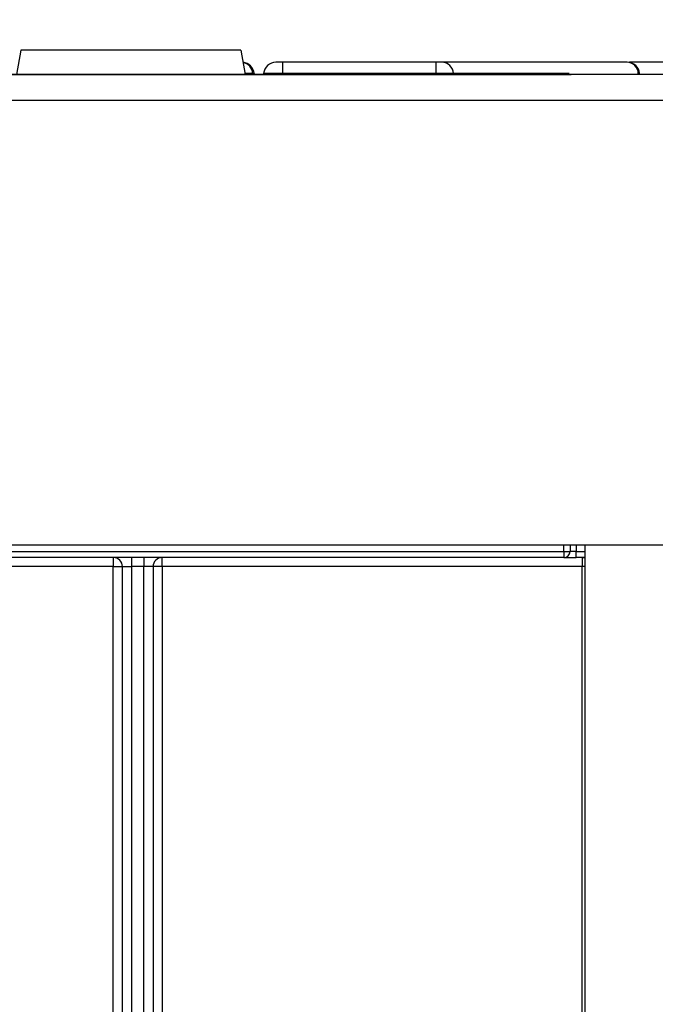
# Model space of a CAD drawing. Units: millimetres. Extents: x -133 to 664, y -32 to 370.
# Drawn here: x 114 to 124, y 239 to 255 of the extents above; entities that cross this region are included whole.
import ezdxf

# ---------------------------------------------------------------- set-up
doc = ezdxf.new("R2010")
doc.units = ezdxf.units.MM
doc.layers.add('FORMAT', color=7, linetype='Continuous')
doc.styles.add('SLDTEXTSTYLE1', font='TXT', dxfattribs={"width": 0.7})
doc.dimstyles.new('SLDDIMSTYLE0', dxfattribs={"dimtxt": 3.393075, "dimasz": 5, "dimexe": 0, "dimexo": 0.0625, "dimgap": 0.848269, "dimtad": 2, "dimdec": 4, "dimlfac": 5, "dimrnd": 1e-09, "dimzin": 12, "dimdsep": 46, "dimtxsty": 'SLDTEXTSTYLE1', "dimsah": 1, "dimcen": 0.09, "dimadec": 0, "dimazin": 3, "dimtfac": 1, "dimtdec": 4, "dimtofl": 0, "dimtmove": 0, "dimatfit": 3, "dimfxl": 0, "dimfrac": 2, "dimtolj": 1, "dimtzin": 12, "dimarcsym": 0})

# ---------------------------------------------------------------- blocks, each defined once
blk = doc.blocks.new('_D_2')
at = {"layer": 'FORMAT'}
for p, q in [((42.996, 248.315), (42.996, 261.023)), ((143.116, 248.315), (143.116, 261.023)), ((143.116, 260.023), (42.996, 260.023))]:
    blk.add_line(p, q, dxfattribs=at)
for points in [[(42.996, 260.023), (47.996, 259.583), (47.996, 260.463)], [(143.116, 260.023), (138.116, 260.463), (138.116, 259.583)]]:
    blk.add_solid(points, dxfattribs=at)
at = {"layer": 'FORMAT', "attachment_point": 1, "style": 'SLDTEXTSTYLE1'}
for s, insert, char_height in [('%%p', (91.095, 264.397), 3.3931), ('500', (84.823, 264.397), 3.3931), ('2', (94.203, 264.397), 3.393)]:
    blk.add_mtext(s, dxfattribs=dict(at, insert=insert, char_height=char_height))
blk = doc.blocks.new('_D_3')
at = {"layer": 'FORMAT'}
for p, q in [((38.456, 246.135), (38.456, 269.239)), ((147.656, 246.135), (147.656, 269.239)), ((147.656, 268.239), (38.456, 268.239))]:
    blk.add_line(p, q, dxfattribs=at)
for points in [[(38.456, 268.239), (43.456, 267.799), (43.456, 268.679)], [(147.656, 268.239), (142.656, 268.679), (142.656, 267.799)]]:
    blk.add_solid(points, dxfattribs=at)
at = {"layer": 'FORMAT', "insert": (87.463, 272.613), "char_height": 3.3931, "attachment_point": 1, "style": 'SLDTEXTSTYLE1'}
blk.add_mtext('546', dxfattribs=at)

msp = doc.modelspace()

# ---------------------------------------------------------------- linework, layer by layer
at = {"color": 7, "linetype": 'Continuous', "lineweight": 25}
for p, q in [((114.072624, 254.735243), (114.002093, 254.335243)), ((117.672624, 254.735243), (114.072624, 254.735243)), ((117.672624, 254.735243), (117.743155, 254.335243)), ((118.356408, 254.352675), (118.356408, 254.535243)), ((120.859579, 254.535243), (118.356408, 254.535243)), ((120.859579, 254.535243), (120.859579, 254.352675)), ((123.988104, 254.535243), (120.963722, 254.535243)), ((125.9751, 254.535243), (124.030759, 254.535243)), ((143.006408, 254.335243), (43.106408, 254.335243)), ((63.039674, 254.335243), (123.073141, 254.335243)), ((117.888356, 254.352675), (117.86538, 254.352675)), ((117.888356, 254.352675), (117.889881, 254.335243)), ((118.045421, 254.352675), (118.043896, 254.335243)), ((118.356408, 254.352675), (118.045421, 254.352675)), ((120.859579, 254.352675), (118.356408, 254.352675)), ((121.149402, 254.352675), (120.859579, 254.352675)), ((124.196473, 254.335243), (124.194948, 254.352675)), ((43.106408, 253.915243), (143.006408, 253.915243)), ((143.006408, 246.635243), (43.106408, 246.635243)), ((123.056408, 246.635243), (123.056408, 246.535243)), ((123.306408, 214.228673), (123.306408, 246.635243)), ((96.656408, 246.535243), (122.956408, 246.535243)), ((122.956408, 246.435243), (96.656408, 246.435243)), ((115.586408, 246.435243), (115.586408, 246.285243)), ((115.886408, 246.435243), (115.886408, 246.285243)), ((116.086408, 246.435243), (116.086408, 246.285243)), ((116.386408, 246.285243), (116.386408, 246.435243)), ((122.956408, 246.535243), (122.956408, 246.435243)), ((122.956408, 246.535243), (123.056408, 246.535243)), ((122.956408, 246.435243), (123.156408, 246.435243)), ((123.156408, 246.535243), (123.056408, 246.535243)), ((123.156408, 246.435243), (123.156408, 246.535243)), ((123.306408, 246.435243), (123.156408, 246.435243)), ((123.256408, 246.435243), (123.256408, 246.285243)), ((115.586408, 246.285243), (103.402501, 246.285243)), ((115.586408, 246.285243), (115.736408, 246.285243)), ((115.586408, 224.213436), (115.586408, 246.285243)), ((115.736408, 246.285243), (115.886408, 246.285243)), ((115.736408, 224.213436), (115.736408, 246.285243)), ((116.086408, 246.285243), (115.886408, 246.285243)), ((115.886408, 246.285243), (115.886408, 224.213436)), ((116.236408, 246.285243), (116.086408, 246.285243)), ((116.086408, 224.213436), (116.086408, 246.285243)), ((116.236408, 246.285243), (116.236408, 224.213436)), ((116.386408, 246.285243), (116.236408, 246.285243)), ((116.386408, 246.285243), (116.386408, 224.213436)), ((123.256408, 246.285243), (116.386408, 246.285243)), ((123.256408, 223.585243), (123.256408, 246.285243))]:
    msp.add_line(p, q, dxfattribs=at)
at = {"color": 8, "linetype": 'Continuous', "lineweight": 25}
for p, q in [((117.86538, 254.352675), (117.740081, 254.352675)), ((117.866836, 254.335243), (117.86538, 254.352675)), ((118.356408, 254.352675), (118.356408, 254.335243)), ((120.859579, 254.352675), (120.859579, 254.335243)), ((121.150823, 254.335243), (121.149402, 254.352675)), ((123.042788, 254.352675), (121.149402, 254.352675)), ((124.175205, 254.335243), (124.173784, 254.352675)), ((122.956408, 246.535243), (122.956408, 246.635243)), ((123.156408, 246.635243), (123.156408, 246.535243)), ((123.156408, 246.535243), (123.306408, 246.535243)), ((123.306408, 246.285243), (123.256408, 246.285243))]:
    msp.add_line(p, q, dxfattribs=at)
at = {"color": 7, "linetype": 'Continuous', "lineweight": 25, "flags": 128}
msp.add_lwpolyline([(123.256408, 246.435243), (123.285671, 246.432361), (123.306408, 246.426665)], dxfattribs=at)
at = {"color": 7, "linetype": 'Continuous', "lineweight": 25}
for centre, radius, start, end in [((117.689117, 254.335243), 0.2, 5, 84.5687063), ((118.24466, 254.335243), 0.2, 90, 175), ((120.957488, 254.343197), 0.192148, 2.8272655, 88.1407501), ((123.98187, 254.343197), 0.192148, 2.8272655, 88.1407501), ((123.995709, 254.335243), 0.2, 5, 90), ((115.586408, 246.285243), 0.15, 0, 90), ((116.386408, 246.285243), 0.15, 90, 180), ((122.956408, 246.535243), 0.1, 270, 0)]:
    msp.add_arc(centre, radius, start, end, dxfattribs=at)
at = {"color": 8, "linetype": 'Continuous', "lineweight": 25}
msp.add_arc((117.669709, 254.339952), 0.196084, 3.720171, 78.6108292, dxfattribs=at)
at = {"color": 7, "linetype": 'Continuous', "lineweight": 25}
for points, knots in [([(118.356408, 254.535243), (118.342355, 254.535243), (118.320674, 254.535243), (118.29463, 254.535243), (118.276859, 254.535243), (118.262402, 254.535243), (118.248481, 254.535243), (118.246161, 254.535243), (118.24466, 254.535243)], [0, 0, 0, 0, 0.2394429699, 0.3694150154, 0.4999997241, 0.6299720449, 0.7605570301, 1, 1, 1, 1]), ([(120.963722, 254.535243), (120.95876, 254.535243), (120.948862, 254.535243), (120.923526, 254.535243), (120.893269, 254.535243), (120.870874, 254.535243), (120.859579, 254.535243)], [0, 0, 0, 0, 0.250605147, 0.49992933, 0.747799091, 1, 1, 1, 1])]:
    msp.add_open_spline(points, degree=3, knots=knots, dxfattribs=at)

# ---------------------------------------------------------------- dimensions: what is measured, and where the dimension line sits
at = {"layer": 'FORMAT'}
dim = msp.add_linear_dim(base=(38.456408, 268.239359), p1=(147.656408, 246.134894), p2=(38.456408, 246.135243), dimstyle='SLDDIMSTYLE0', dxfattribs=at)
dim.commit()
dim.dimension.update_dxf_attribs({"geometry": '_D_3', "text_midpoint": (90.599182, 268.239359), "dimtype": 160})
dim = msp.add_linear_dim(base=(42.996408, 260.023055), p1=(143.116408, 248.315243), p2=(42.996408, 248.315243), text='<>%%p2', dimstyle='SLDDIMSTYLE0', dxfattribs=at)
dim.commit()
dim.dimension.update_dxf_attribs({"geometry": '_D_2', "text_midpoint": (90.599182, 260.023055), "dimtype": 160})

doc.saveas('drawing.dxf')
